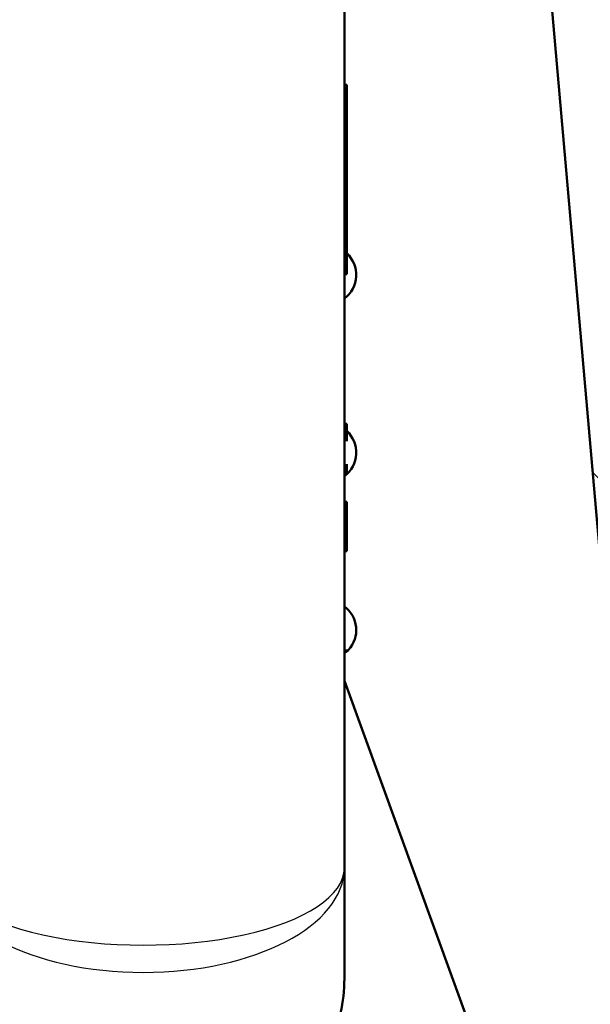
# Paper-space layout 'DS_2' of a CAD drawing. Units: millimetres. Extents: x 0 to 2100, y 0 to 2970.
# Drawn here: x 506 to 530, y 1648 to 1690 of the extents above; entities that cross this region are included whole.
import ezdxf

# ---------------------------------------------------------------- set-up
doc = ezdxf.new("R2010")
doc.units = ezdxf.units.MM
doc.header["$LTSCALE"] = 10
for name, color, linetype, lineweight in [('Hatch', 7, 'Continuous', 9), ('Visible Edges(ISO)', 7, 'Continuous', 50), ('Visible Tangent Edges(ISO)', 7, 'Continuous', 25)]:
    doc.layers.add(name, color=color, linetype=linetype, lineweight=lineweight)

psp = doc.layouts.new('DS_2')

# ---------------------------------------------------------------- hatches: boundary and pattern name
at = {"layer": 'Hatch'}
h = psp.add_hatch(dxfattribs=at)
h.set_pattern_fill('ANSI31', color=256, scale=254, angle=90, style=0)
h.set_pattern_definition([(135, (0, 0), (-22.45064, -22.45064), [])])
edge = h.paths.add_edge_path()
edge.add_line((584.032, 1547.544), (599.361, 1547.544))
edge.add_line((599.361, 1547.544), (599.225, 1549.486))
edge.add_ellipse((598.927, 1548.324), major_axis=(1.199, -0.042), ratio=1, start_angle=77.607, end_angle=90)
edge.add_line((598.969, 1549.523), (587.011, 1549.941))
edge.add_ellipse((587.014, 1550.041), major_axis=(-0.0999, 0.0035), ratio=1, start_angle=0, end_angle=90, ccw=False)
edge.add_line((586.914, 1550.044), (586.928, 1550.444))
edge.add_ellipse((587.028, 1550.44), major_axis=(0.0035, 0.0999), ratio=1, start_angle=2, end_angle=90, ccw=False)
edge.add_line((587.028, 1550.54), (599.152, 1550.54))
edge.add_line((599.152, 1550.54), (599.081, 1551.548))
edge.add_ellipse((598.084, 1551.478), major_axis=(-0.07, 0.998), ratio=1, start_angle=270, end_angle=341)
edge.add_line((598.343, 1552.444), (588.297, 1555.136))
edge.add_ellipse((588.556, 1556.102), major_axis=(-0.966, 0.259), ratio=1, start_angle=54.5, end_angle=90, ccw=False)
edge.add_line((587.784, 1555.466), (586.12, 1557.484))
edge.add_ellipse((586.892, 1558.121), major_axis=(-0.772, -0.636), ratio=1, start_angle=324.5, end_angle=360, ccw=False)
edge.add_line((585.894, 1558.051), (585.748, 1560.147))
edge.add_ellipse((582.256, 1559.903), major_axis=(-0.244, 3.491), ratio=1, start_angle=270, end_angle=353)
edge.add_line((582.439, 1563.398), (557.965, 1564.681))
edge.add_spline(control_points=[(557.965, 1564.681), (556.332, 1564.767), (554.725, 1565.118), (551.688, 1566.326), (550.278, 1567.175), (547.545, 1569.499), (546.318, 1571.042), (544.526, 1574.513), (543.977, 1576.407), (543.807, 1578.353)], knot_values=[-2.152597, -2.152597, -2.152597, -2.152597, -1.662265, -1.662265, -1.171933, -1.171933, -0.585967, -0.585967, 0, 0, 0, 0], degree=3, periodic=0)
edge.add_line((543.807, 1578.353), (528.592, 1752.261))
edge.add_ellipse((527.098, 1752.13), major_axis=(-0.131, 1.494), ratio=1, start_angle=270, end_angle=354.5)
edge.add_line((527.111, 1753.63), (518.627, 1753.704))
edge.add_line((518.627, 1753.704), (509.673, 1753.782))
edge.add_line((509.673, 1753.782), (509.617, 1747.282))
edge.add_line((509.617, 1747.282), (511.331, 1747.267))
edge.add_ellipse((511.322, 1746.267), major_axis=(1, -0.009), ratio=1, start_angle=10, end_angle=90, ccw=False)
edge.add_line((512.309, 1746.433), (512.52, 1745.17))
edge.add_ellipse((513.013, 1745.253), major_axis=(0.083, -0.493), ratio=1, start_angle=270, end_angle=350)
edge.add_line((513.009, 1744.753), (519.146, 1744.699))
edge.add_ellipse((519.107, 1740.199), major_axis=(4.5, -0.039), ratio=1, start_angle=5.5, end_angle=90, ccw=False)
edge.add_line((523.59, 1740.591), (538.169, 1573.946))
edge.add_spline(control_points=[(538.169, 1573.946), (538.359, 1571.775), (538.903, 1569.65), (540.654, 1565.659), (541.85, 1563.819), (545.074, 1560.286), (547.188, 1558.723), (551.897, 1556.496), (554.446, 1555.853), (557.047, 1555.717)], knot_values=[-2.870129, -2.870129, -2.870129, -2.870129, -2.216354, -2.216354, -1.562578, -1.562578, -0.781289, -0.781289, 0, 0, 0, 0], degree=3, periodic=0)
edge.add_line((557.047, 1555.717), (571.547, 1554.957))
edge.add_ellipse((571.024, 1544.971), major_axis=(9.986, -0.523), ratio=1, start_angle=37.8602, end_angle=90, ccw=False)
edge.add_ellipse((587.435, 1556.402), major_axis=(5.716, -8.205), ratio=1, start_angle=270, end_angle=302.2923)
edge.add_ellipse((584.032, 1547.044), major_axis=(0.143, 0.479), ratio=1, start_angle=16.5598, end_angle=90, ccw=False)

# ---------------------------------------------------------------- linework, layer by layer
at = {"layer": 'Visible Edges(ISO)'}
for p, q in [((523.59, 1740.591), (538.169, 1573.946)), ((519.228, 1653.777), (519.228, 1690.814)), ((519.228, 1686.839), (519.328, 1686.839)), ((519.328, 1678.839), (519.328, 1686.839)), ((519.228, 1678.839), (519.328, 1678.839)), ((519.228, 1672.527), (519.328, 1672.527)), ((519.228, 1672.526), (519.328, 1672.526)), ((519.328, 1672.526), (519.328, 1672.527)), ((519.328, 1671.785), (519.328, 1672.526)), ((519.328, 1670.443), (519.328, 1670.827)), ((519.228, 1670.443), (519.328, 1670.443)), ((519.228, 1669.233), (519.328, 1669.233)), ((519.228, 1669.199), (519.328, 1669.199)), ((519.228, 1669.192), (519.328, 1669.192)), ((519.328, 1669.199), (519.328, 1669.233)), ((519.328, 1669.192), (519.328, 1669.199)), ((519.328, 1667.193), (519.328, 1669.192)), ((519.228, 1667.193), (519.328, 1667.193)), ((519.228, 1667.15), (519.328, 1667.15)), ((519.328, 1667.15), (519.328, 1667.193)), ((519.228, 1661.672), (525.607, 1644.145)), ((519.228, 1649.106), (519.228, 1653.777))]:
    psp.add_line(p, q, dxfattribs=at)
for centre, radius, start, end in [((518.478, 1678.814), 1.25, 306.8699, 47.1564), ((518.478, 1671.314), 1.25, 306.8699, 47.1564), ((518.478, 1663.814), 1.25, 318.1897, 53.1301), ((519.037, 1663.314), 0.5, 292.4555, 318.1897)]:
    psp.add_arc(centre, radius, start, end, dxfattribs=at)
psp.add_open_spline([(519.228, 1649.106), (519.228, 1648.605), (519.176, 1648.117), (518.816, 1646.555), (518.235, 1645.602), (517.177, 1644.616), (516.862, 1644.37), (516.513, 1644.145)], degree=3, knots=[0.224229, 0.224229, 0.224229, 0.224229, 0.3857463, 0.3857463, 0.7714926, 0.7714926, 0.9052504, 0.9052504, 0.9052504, 0.9052504], dxfattribs=at)
at = {"layer": 'Visible Tangent Edges(ISO)'}
psp.add_line((519.228, 1662.98), (519.409, 1662.98), dxfattribs=at)
for major_axis, ratio, start_param, end_param in [((-8.5, 0), 0.384018, 0, 3.141593), ((8.5, 0), 0.519202, 3.141593, 6.283185)]:
    psp.add_ellipse((510.728, 1653.777), major_axis=major_axis, ratio=ratio, start_param=start_param, end_param=end_param, dxfattribs=at)

doc.saveas('drawing.dxf')
